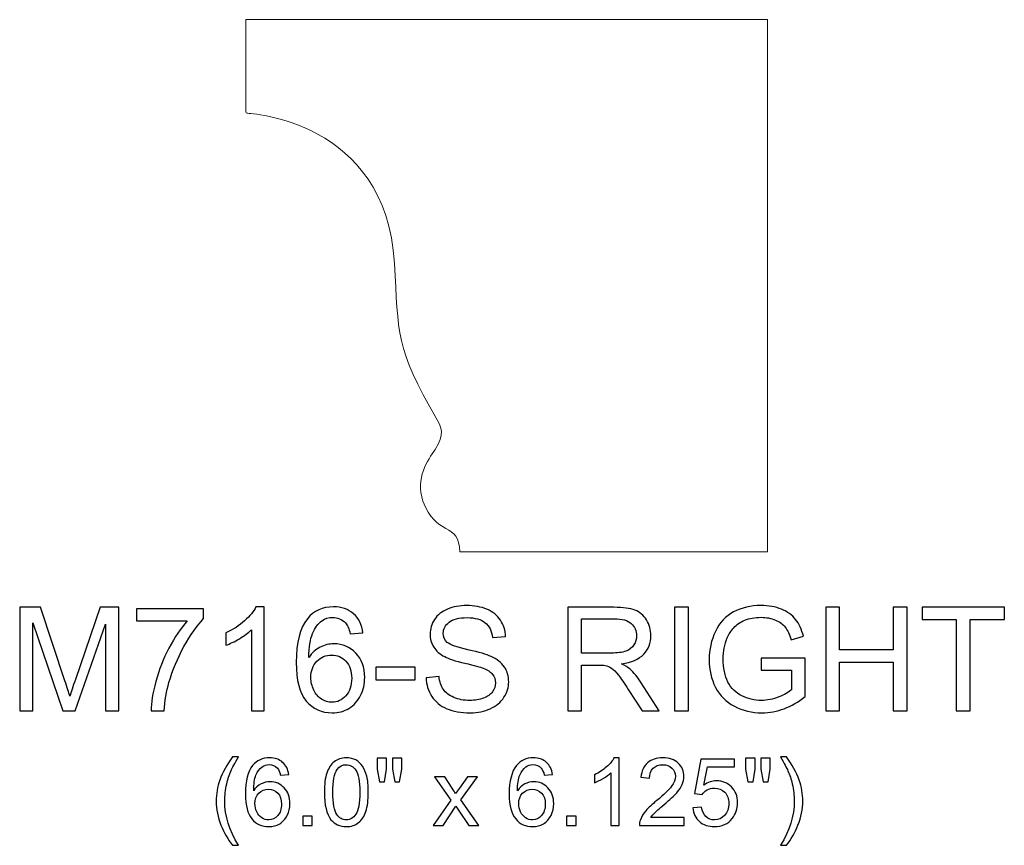
# Model space of a CAD drawing. Units: inches. Extents: x 23.7 to 61, y -4.4 to 5.1.
# Drawn here: x 49.6 to 61, y -4.4 to 5.1 of the extents above; entities that cross this region are included whole.
import ezdxf

# ---------------------------------------------------------------- set-up
doc = ezdxf.new("R2010")
doc.units = ezdxf.units.IN
doc.header["$MEASUREMENT"] = 0
doc.layers.add('Layer 1', color=7, linetype='Continuous')

msp = doc.modelspace()

# ---------------------------------------------------------------- linework, layer by layer
at = {"layer": 'Layer 1', "color": 250, "lineweight": 9}
msp.add_open_spline([(58.245, -0.996), (58.245, -0.996), (58.245, 5.129), (58.245, 5.129), (58.245, 5.129), (58.245, 5.129), (52.244, 5.129), (52.244, 5.129), (52.244, 5.129), (52.244, 5.129), (52.244, 4.075), (52.244, 4.065), (52.244, 4.065), (52.244, 4.056), (52.25, 4.053), (52.261, 4.052), (52.261, 4.052), (52.273, 4.051), (53.858, 3.978), (53.953, 2.328), (53.953, 2.328), (54.004, 1.512), (53.957, 1.365), (54.445, 0.526), (54.445, 0.526), (54.488, 0.449), (54.54, 0.357), (54.422, 0.183), (54.422, 0.183), (54.339, 0.06), (54.19, -0.145), (54.282, -0.41), (54.282, -0.41), (54.423, -0.817), (54.705, -0.649), (54.705, -0.996), (54.705, -0.996), (54.846, -0.996), (58.245, -0.996), (58.245, -0.996)], degree=3, knots=[0, 0, 0, 0, 0.1, 0.1, 0.1, 0.1, 0.2, 0.2, 0.2, 0.2, 0.3, 0.3, 0.3, 0.3, 0.4, 0.4, 0.4, 0.4, 0.5, 0.5, 0.5, 0.5, 0.6, 0.6, 0.6, 0.6, 0.7, 0.7, 0.7, 0.7, 0.8, 0.8, 0.8, 0.8, 0.9, 0.9, 0.9, 0.9, 1, 1, 1, 1], dxfattribs=at)
at = {"layer": 'Layer 1', "color": 250}
for points, knots in [([(49.643, -2.826), (49.643, -2.826), (49.643, -1.633), (49.643, -1.633), (49.643, -1.633), (49.643, -1.633), (49.881, -1.633), (49.881, -1.633), (49.881, -1.633), (49.881, -1.633), (50.163, -2.478), (50.163, -2.478), (50.163, -2.478), (50.189, -2.557), (50.208, -2.616), (50.22, -2.655), (50.22, -2.655), (50.234, -2.611), (50.255, -2.548), (50.284, -2.463), (50.284, -2.463), (50.284, -2.463), (50.569, -1.633), (50.569, -1.633), (50.569, -1.633), (50.569, -1.633), (50.782, -1.633), (50.782, -1.633), (50.782, -1.633), (50.782, -1.633), (50.782, -2.826), (50.782, -2.826), (50.782, -2.826), (50.782, -2.826), (50.629, -2.826), (50.629, -2.826), (50.629, -2.826), (50.629, -2.826), (50.629, -1.828), (50.629, -1.828), (50.629, -1.828), (50.629, -1.828), (50.283, -2.826), (50.283, -2.826), (50.283, -2.826), (50.283, -2.826), (50.14, -2.826), (50.14, -2.826), (50.14, -2.826), (50.14, -2.826), (49.795, -1.811), (49.795, -1.811), (49.795, -1.811), (49.795, -1.811), (49.795, -2.826), (49.795, -2.826), (49.795, -2.826), (49.795, -2.826), (49.643, -2.826), (49.643, -2.826)], [0, 0, 0, 0, 0.066667, 0.066667, 0.066667, 0.066667, 0.133333, 0.133333, 0.133333, 0.133333, 0.2, 0.2, 0.2, 0.2, 0.266667, 0.266667, 0.266667, 0.266667, 0.333333, 0.333333, 0.333333, 0.333333, 0.4, 0.4, 0.4, 0.4, 0.466667, 0.466667, 0.466667, 0.466667, 0.533333, 0.533333, 0.533333, 0.533333, 0.6, 0.6, 0.6, 0.6, 0.666667, 0.666667, 0.666667, 0.666667, 0.733333, 0.733333, 0.733333, 0.733333, 0.8, 0.8, 0.8, 0.8, 0.866667, 0.866667, 0.866667, 0.866667, 0.933333, 0.933333, 0.933333, 0.933333, 1, 1, 1, 1]), ([(50.987, -1.79), (50.987, -1.79), (50.987, -1.649), (50.987, -1.649), (50.987, -1.649), (50.987, -1.649), (51.759, -1.649), (51.759, -1.649), (51.759, -1.649), (51.759, -1.649), (51.759, -1.763), (51.759, -1.763), (51.759, -1.763), (51.683, -1.844), (51.608, -1.951), (51.533, -2.085), (51.533, -2.085), (51.459, -2.219), (51.401, -2.357), (51.36, -2.498), (51.36, -2.498), (51.331, -2.598), (51.312, -2.708), (51.304, -2.826), (51.304, -2.826), (51.304, -2.826), (51.154, -2.826), (51.154, -2.826), (51.154, -2.826), (51.155, -2.733), (51.174, -2.619), (51.209, -2.486), (51.209, -2.486), (51.244, -2.353), (51.295, -2.225), (51.36, -2.102), (51.36, -2.102), (51.427, -1.978), (51.497, -1.874), (51.571, -1.79), (51.571, -1.79), (51.571, -1.79), (50.987, -1.79), (50.987, -1.79)], [0, 0, 0, 0, 0.090909, 0.090909, 0.090909, 0.090909, 0.181818, 0.181818, 0.181818, 0.181818, 0.272727, 0.272727, 0.272727, 0.272727, 0.363636, 0.363636, 0.363636, 0.363636, 0.454545, 0.454545, 0.454545, 0.454545, 0.545455, 0.545455, 0.545455, 0.545455, 0.636364, 0.636364, 0.636364, 0.636364, 0.727273, 0.727273, 0.727273, 0.727273, 0.818182, 0.818182, 0.818182, 0.818182, 0.909091, 0.909091, 0.909091, 0.909091, 1, 1, 1, 1]), ([(52.455, -2.826), (52.455, -2.826), (52.309, -2.826), (52.309, -2.826), (52.309, -2.826), (52.309, -2.826), (52.309, -1.893), (52.309, -1.893), (52.309, -1.893), (52.274, -1.927), (52.228, -1.96), (52.17, -1.994), (52.17, -1.994), (52.113, -2.028), (52.062, -2.053), (52.016, -2.07), (52.016, -2.07), (52.016, -2.07), (52.016, -1.928), (52.016, -1.928), (52.016, -1.928), (52.098, -1.89), (52.17, -1.843), (52.231, -1.788), (52.231, -1.788), (52.292, -1.733), (52.336, -1.68), (52.361, -1.628), (52.361, -1.628), (52.361, -1.628), (52.455, -1.628), (52.455, -1.628), (52.455, -1.628), (52.455, -1.628), (52.455, -2.826), (52.455, -2.826)], [0, 0, 0, 0, 0.111111, 0.111111, 0.111111, 0.111111, 0.222222, 0.222222, 0.222222, 0.222222, 0.333333, 0.333333, 0.333333, 0.333333, 0.444444, 0.444444, 0.444444, 0.444444, 0.555556, 0.555556, 0.555556, 0.555556, 0.666667, 0.666667, 0.666667, 0.666667, 0.777778, 0.777778, 0.777778, 0.777778, 0.888889, 0.888889, 0.888889, 0.888889, 1, 1, 1, 1]), ([(53.591, -1.926), (53.591, -1.926), (53.445, -1.937), (53.445, -1.937), (53.445, -1.937), (53.432, -1.88), (53.414, -1.838), (53.39, -1.812), (53.39, -1.812), (53.35, -1.77), (53.301, -1.749), (53.243, -1.749), (53.243, -1.749), (53.197, -1.749), (53.156, -1.762), (53.12, -1.788), (53.12, -1.788), (53.074, -1.822), (53.038, -1.871), (53.011, -1.935), (53.011, -1.935), (52.985, -2), (52.971, -2.092), (52.97, -2.211), (52.97, -2.211), (53.005, -2.158), (53.048, -2.118), (53.099, -2.091), (53.099, -2.091), (53.15, -2.066), (53.204, -2.053), (53.26, -2.053), (53.26, -2.053), (53.357, -2.053), (53.44, -2.088), (53.509, -2.16), (53.509, -2.16), (53.578, -2.232), (53.612, -2.325), (53.612, -2.439), (53.612, -2.439), (53.612, -2.514), (53.596, -2.583), (53.564, -2.648), (53.564, -2.648), (53.531, -2.712), (53.487, -2.761), (53.43, -2.796), (53.43, -2.796), (53.374, -2.83), (53.31, -2.847), (53.239, -2.847), (53.239, -2.847), (53.116, -2.847), (53.017, -2.802), (52.94, -2.712), (52.94, -2.712), (52.863, -2.622), (52.824, -2.474), (52.824, -2.268), (52.824, -2.268), (52.824, -2.038), (52.867, -1.87), (52.952, -1.765), (52.952, -1.765), (53.026, -1.674), (53.126, -1.628), (53.252, -1.628), (53.252, -1.628), (53.346, -1.628), (53.423, -1.655), (53.483, -1.708), (53.483, -1.708), (53.543, -1.76), (53.579, -1.833), (53.591, -1.926)], [0, 0, 0, 0, 0.052632, 0.052632, 0.052632, 0.052632, 0.105263, 0.105263, 0.105263, 0.105263, 0.157895, 0.157895, 0.157895, 0.157895, 0.210526, 0.210526, 0.210526, 0.210526, 0.263158, 0.263158, 0.263158, 0.263158, 0.315789, 0.315789, 0.315789, 0.315789, 0.368421, 0.368421, 0.368421, 0.368421, 0.421053, 0.421053, 0.421053, 0.421053, 0.473684, 0.473684, 0.473684, 0.473684, 0.526316, 0.526316, 0.526316, 0.526316, 0.578947, 0.578947, 0.578947, 0.578947, 0.631579, 0.631579, 0.631579, 0.631579, 0.684211, 0.684211, 0.684211, 0.684211, 0.736842, 0.736842, 0.736842, 0.736842, 0.789474, 0.789474, 0.789474, 0.789474, 0.842105, 0.842105, 0.842105, 0.842105, 0.894737, 0.894737, 0.894737, 0.894737, 0.947368, 0.947368, 0.947368, 0.947368, 1, 1, 1, 1]), ([(54.319, -2.443), (54.319, -2.443), (54.467, -2.43), (54.467, -2.43), (54.467, -2.43), (54.474, -2.49), (54.491, -2.539), (54.517, -2.577), (54.517, -2.577), (54.542, -2.615), (54.582, -2.646), (54.637, -2.67), (54.637, -2.67), (54.691, -2.693), (54.752, -2.705), (54.82, -2.705), (54.82, -2.705), (54.88, -2.705), (54.933, -2.696), (54.979, -2.678), (54.979, -2.678), (55.025, -2.66), (55.06, -2.636), (55.082, -2.605), (55.082, -2.605), (55.105, -2.573), (55.116, -2.54), (55.116, -2.503), (55.116, -2.503), (55.116, -2.465), (55.105, -2.433), (55.083, -2.405), (55.083, -2.405), (55.062, -2.376), (55.026, -2.353), (54.976, -2.334), (54.976, -2.334), (54.944, -2.322), (54.873, -2.302), (54.764, -2.276), (54.764, -2.276), (54.654, -2.25), (54.577, -2.225), (54.533, -2.201), (54.533, -2.201), (54.476, -2.172), (54.434, -2.135), (54.406, -2.09), (54.406, -2.09), (54.378, -2.046), (54.364, -1.997), (54.364, -1.942), (54.364, -1.942), (54.364, -1.882), (54.381, -1.825), (54.415, -1.773), (54.415, -1.773), (54.449, -1.721), (54.499, -1.681), (54.565, -1.654), (54.565, -1.654), (54.631, -1.627), (54.704, -1.613), (54.784, -1.613), (54.784, -1.613), (54.872, -1.613), (54.95, -1.627), (55.018, -1.656), (55.018, -1.656), (55.085, -1.684), (55.137, -1.726), (55.174, -1.781), (55.174, -1.781), (55.21, -1.837), (55.23, -1.9), (55.232, -1.97), (55.232, -1.97), (55.232, -1.97), (55.081, -1.981), (55.081, -1.981), (55.081, -1.981), (55.073, -1.906), (55.045, -1.848), (54.998, -1.81), (54.998, -1.81), (54.951, -1.771), (54.882, -1.752), (54.79, -1.752), (54.79, -1.752), (54.695, -1.752), (54.625, -1.77), (54.582, -1.805), (54.582, -1.805), (54.538, -1.84), (54.516, -1.882), (54.516, -1.931), (54.516, -1.931), (54.516, -1.974), (54.532, -2.01), (54.562, -2.037), (54.562, -2.037), (54.593, -2.065), (54.672, -2.093), (54.8, -2.122), (54.8, -2.122), (54.929, -2.151), (55.017, -2.176), (55.065, -2.198), (55.065, -2.198), (55.134, -2.23), (55.185, -2.271), (55.219, -2.32), (55.219, -2.32), (55.252, -2.369), (55.268, -2.426), (55.268, -2.49), (55.268, -2.49), (55.268, -2.553), (55.25, -2.613), (55.214, -2.669), (55.214, -2.669), (55.177, -2.725), (55.125, -2.769), (55.057, -2.8), (55.057, -2.8), (54.989, -2.831), (54.912, -2.847), (54.827, -2.847), (54.827, -2.847), (54.719, -2.847), (54.629, -2.831), (54.556, -2.8), (54.556, -2.8), (54.483, -2.768), (54.425, -2.721), (54.384, -2.658), (54.384, -2.658), (54.342, -2.595), (54.32, -2.523), (54.319, -2.443)], [0, 0, 0, 0, 0.028571, 0.028571, 0.028571, 0.028571, 0.057143, 0.057143, 0.057143, 0.057143, 0.085714, 0.085714, 0.085714, 0.085714, 0.114286, 0.114286, 0.114286, 0.114286, 0.142857, 0.142857, 0.142857, 0.142857, 0.171429, 0.171429, 0.171429, 0.171429, 0.2, 0.2, 0.2, 0.2, 0.228571, 0.228571, 0.228571, 0.228571, 0.257143, 0.257143, 0.257143, 0.257143, 0.285714, 0.285714, 0.285714, 0.285714, 0.314286, 0.314286, 0.314286, 0.314286, 0.342857, 0.342857, 0.342857, 0.342857, 0.371429, 0.371429, 0.371429, 0.371429, 0.4, 0.4, 0.4, 0.4, 0.428571, 0.428571, 0.428571, 0.428571, 0.457143, 0.457143, 0.457143, 0.457143, 0.485714, 0.485714, 0.485714, 0.485714, 0.514286, 0.514286, 0.514286, 0.514286, 0.542857, 0.542857, 0.542857, 0.542857, 0.571429, 0.571429, 0.571429, 0.571429, 0.6, 0.6, 0.6, 0.6, 0.628571, 0.628571, 0.628571, 0.628571, 0.657143, 0.657143, 0.657143, 0.657143, 0.685714, 0.685714, 0.685714, 0.685714, 0.714286, 0.714286, 0.714286, 0.714286, 0.742857, 0.742857, 0.742857, 0.742857, 0.771429, 0.771429, 0.771429, 0.771429, 0.8, 0.8, 0.8, 0.8, 0.828571, 0.828571, 0.828571, 0.828571, 0.857143, 0.857143, 0.857143, 0.857143, 0.885714, 0.885714, 0.885714, 0.885714, 0.914286, 0.914286, 0.914286, 0.914286, 0.942857, 0.942857, 0.942857, 0.942857, 0.971429, 0.971429, 0.971429, 0.971429, 1, 1, 1, 1]), ([(55.949, -2.826), (55.949, -2.826), (55.949, -1.633), (55.949, -1.633), (55.949, -1.633), (55.949, -1.633), (56.478, -1.633), (56.478, -1.633), (56.478, -1.633), (56.585, -1.633), (56.665, -1.644), (56.721, -1.666), (56.721, -1.666), (56.776, -1.687), (56.82, -1.725), (56.854, -1.779), (56.854, -1.779), (56.887, -1.833), (56.903, -1.893), (56.903, -1.959), (56.903, -1.959), (56.903, -2.044), (56.876, -2.115), (56.821, -2.173), (56.821, -2.173), (56.766, -2.231), (56.681, -2.268), (56.567, -2.284), (56.567, -2.284), (56.609, -2.304), (56.64, -2.323), (56.662, -2.343), (56.662, -2.343), (56.708, -2.385), (56.752, -2.438), (56.793, -2.502), (56.793, -2.502), (56.793, -2.502), (57.001, -2.826), (57.001, -2.826), (57.001, -2.826), (57.001, -2.826), (56.802, -2.826), (56.802, -2.826), (56.802, -2.826), (56.802, -2.826), (56.644, -2.578), (56.644, -2.578), (56.644, -2.578), (56.598, -2.507), (56.56, -2.452), (56.53, -2.414), (56.53, -2.414), (56.5, -2.376), (56.474, -2.349), (56.45, -2.334), (56.45, -2.334), (56.427, -2.319), (56.403, -2.308), (56.378, -2.302), (56.378, -2.302), (56.36, -2.299), (56.331, -2.297), (56.29, -2.297), (56.29, -2.297), (56.29, -2.297), (56.107, -2.297), (56.107, -2.297), (56.107, -2.297), (56.107, -2.297), (56.107, -2.826), (56.107, -2.826), (56.107, -2.826), (56.107, -2.826), (55.949, -2.826), (55.949, -2.826)], [0, 0, 0, 0, 0.052632, 0.052632, 0.052632, 0.052632, 0.105263, 0.105263, 0.105263, 0.105263, 0.157895, 0.157895, 0.157895, 0.157895, 0.210526, 0.210526, 0.210526, 0.210526, 0.263158, 0.263158, 0.263158, 0.263158, 0.315789, 0.315789, 0.315789, 0.315789, 0.368421, 0.368421, 0.368421, 0.368421, 0.421053, 0.421053, 0.421053, 0.421053, 0.473684, 0.473684, 0.473684, 0.473684, 0.526316, 0.526316, 0.526316, 0.526316, 0.578947, 0.578947, 0.578947, 0.578947, 0.631579, 0.631579, 0.631579, 0.631579, 0.684211, 0.684211, 0.684211, 0.684211, 0.736842, 0.736842, 0.736842, 0.736842, 0.789474, 0.789474, 0.789474, 0.789474, 0.842105, 0.842105, 0.842105, 0.842105, 0.894737, 0.894737, 0.894737, 0.894737, 0.947368, 0.947368, 0.947368, 0.947368, 1, 1, 1, 1]), ([(57.177, -2.826), (57.177, -2.826), (57.177, -1.633), (57.177, -1.633), (57.177, -1.633), (57.177, -1.633), (57.335, -1.633), (57.335, -1.633), (57.335, -1.633), (57.335, -1.633), (57.335, -2.826), (57.335, -2.826), (57.335, -2.826), (57.335, -2.826), (57.177, -2.826), (57.177, -2.826)], [0, 0, 0, 0, 0.25, 0.25, 0.25, 0.25, 0.5, 0.5, 0.5, 0.5, 0.75, 0.75, 0.75, 0.75, 1, 1, 1, 1]), ([(58.172, -2.358), (58.172, -2.358), (58.172, -2.219), (58.172, -2.219), (58.172, -2.219), (58.172, -2.219), (58.677, -2.218), (58.677, -2.218), (58.677, -2.218), (58.677, -2.218), (58.677, -2.66), (58.677, -2.66), (58.677, -2.66), (58.6, -2.722), (58.52, -2.769), (58.437, -2.8), (58.437, -2.8), (58.355, -2.831), (58.27, -2.847), (58.183, -2.847), (58.183, -2.847), (58.066, -2.847), (57.959, -2.822), (57.864, -2.771), (57.864, -2.771), (57.768, -2.721), (57.696, -2.649), (57.647, -2.554), (57.647, -2.554), (57.598, -2.459), (57.574, -2.353), (57.574, -2.236), (57.574, -2.236), (57.574, -2.12), (57.598, -2.011), (57.647, -1.911), (57.647, -1.911), (57.695, -1.81), (57.765, -1.735), (57.856, -1.686), (57.856, -1.686), (57.947, -1.638), (58.052, -1.613), (58.171, -1.613), (58.171, -1.613), (58.257, -1.613), (58.335, -1.627), (58.405, -1.655), (58.405, -1.655), (58.475, -1.683), (58.529, -1.722), (58.569, -1.772), (58.569, -1.772), (58.609, -1.822), (58.639, -1.887), (58.659, -1.967), (58.659, -1.967), (58.659, -1.967), (58.517, -2.006), (58.517, -2.006), (58.517, -2.006), (58.499, -1.945), (58.477, -1.898), (58.45, -1.863), (58.45, -1.863), (58.424, -1.828), (58.385, -1.8), (58.336, -1.78), (58.336, -1.78), (58.287, -1.759), (58.232, -1.748), (58.172, -1.748), (58.172, -1.748), (58.1, -1.748), (58.037, -1.759), (57.985, -1.781), (57.985, -1.781), (57.932, -1.803), (57.89, -1.832), (57.857, -1.868), (57.857, -1.868), (57.825, -1.904), (57.8, -1.943), (57.782, -1.986), (57.782, -1.986), (57.752, -2.06), (57.736, -2.14), (57.736, -2.226), (57.736, -2.226), (57.736, -2.332), (57.755, -2.421), (57.791, -2.493), (57.791, -2.493), (57.828, -2.565), (57.881, -2.618), (57.951, -2.652), (57.951, -2.652), (58.021, -2.687), (58.095, -2.705), (58.174, -2.705), (58.174, -2.705), (58.243, -2.705), (58.309, -2.691), (58.374, -2.665), (58.374, -2.665), (58.44, -2.639), (58.489, -2.611), (58.522, -2.581), (58.522, -2.581), (58.522, -2.581), (58.522, -2.358), (58.522, -2.358), (58.522, -2.358), (58.522, -2.358), (58.172, -2.358), (58.172, -2.358)], [0, 0, 0, 0, 0.034483, 0.034483, 0.034483, 0.034483, 0.068966, 0.068966, 0.068966, 0.068966, 0.103448, 0.103448, 0.103448, 0.103448, 0.137931, 0.137931, 0.137931, 0.137931, 0.172414, 0.172414, 0.172414, 0.172414, 0.206897, 0.206897, 0.206897, 0.206897, 0.241379, 0.241379, 0.241379, 0.241379, 0.275862, 0.275862, 0.275862, 0.275862, 0.310345, 0.310345, 0.310345, 0.310345, 0.344828, 0.344828, 0.344828, 0.344828, 0.37931, 0.37931, 0.37931, 0.37931, 0.413793, 0.413793, 0.413793, 0.413793, 0.448276, 0.448276, 0.448276, 0.448276, 0.482759, 0.482759, 0.482759, 0.482759, 0.517241, 0.517241, 0.517241, 0.517241, 0.551724, 0.551724, 0.551724, 0.551724, 0.586207, 0.586207, 0.586207, 0.586207, 0.62069, 0.62069, 0.62069, 0.62069, 0.655172, 0.655172, 0.655172, 0.655172, 0.689655, 0.689655, 0.689655, 0.689655, 0.724138, 0.724138, 0.724138, 0.724138, 0.758621, 0.758621, 0.758621, 0.758621, 0.793103, 0.793103, 0.793103, 0.793103, 0.827586, 0.827586, 0.827586, 0.827586, 0.862069, 0.862069, 0.862069, 0.862069, 0.896552, 0.896552, 0.896552, 0.896552, 0.931034, 0.931034, 0.931034, 0.931034, 0.965517, 0.965517, 0.965517, 0.965517, 1, 1, 1, 1]), ([(58.915, -2.826), (58.915, -2.826), (58.915, -1.633), (58.915, -1.633), (58.915, -1.633), (58.915, -1.633), (59.073, -1.633), (59.073, -1.633), (59.073, -1.633), (59.073, -1.633), (59.073, -2.123), (59.073, -2.123), (59.073, -2.123), (59.073, -2.123), (59.693, -2.123), (59.693, -2.123), (59.693, -2.123), (59.693, -2.123), (59.693, -1.633), (59.693, -1.633), (59.693, -1.633), (59.693, -1.633), (59.851, -1.633), (59.851, -1.633), (59.851, -1.633), (59.851, -1.633), (59.851, -2.826), (59.851, -2.826), (59.851, -2.826), (59.851, -2.826), (59.693, -2.826), (59.693, -2.826), (59.693, -2.826), (59.693, -2.826), (59.693, -2.264), (59.693, -2.264), (59.693, -2.264), (59.693, -2.264), (59.073, -2.264), (59.073, -2.264), (59.073, -2.264), (59.073, -2.264), (59.073, -2.826), (59.073, -2.826), (59.073, -2.826), (59.073, -2.826), (58.915, -2.826), (58.915, -2.826)], [0, 0, 0, 0, 0.083333, 0.083333, 0.083333, 0.083333, 0.166667, 0.166667, 0.166667, 0.166667, 0.25, 0.25, 0.25, 0.25, 0.333333, 0.333333, 0.333333, 0.333333, 0.416667, 0.416667, 0.416667, 0.416667, 0.5, 0.5, 0.5, 0.5, 0.583333, 0.583333, 0.583333, 0.583333, 0.666667, 0.666667, 0.666667, 0.666667, 0.75, 0.75, 0.75, 0.75, 0.833333, 0.833333, 0.833333, 0.833333, 0.916667, 0.916667, 0.916667, 0.916667, 1, 1, 1, 1]), ([(60.417, -2.826), (60.417, -2.826), (60.417, -1.774), (60.417, -1.774), (60.417, -1.774), (60.417, -1.774), (60.024, -1.774), (60.024, -1.774), (60.024, -1.774), (60.024, -1.774), (60.024, -1.633), (60.024, -1.633), (60.024, -1.633), (60.024, -1.633), (60.97, -1.633), (60.97, -1.633), (60.97, -1.633), (60.97, -1.633), (60.97, -1.774), (60.97, -1.774), (60.97, -1.774), (60.97, -1.774), (60.575, -1.774), (60.575, -1.774), (60.575, -1.774), (60.575, -1.774), (60.575, -2.826), (60.575, -2.826), (60.575, -2.826), (60.575, -2.826), (60.417, -2.826), (60.417, -2.826)], [0, 0, 0, 0, 0.125, 0.125, 0.125, 0.125, 0.25, 0.25, 0.25, 0.25, 0.375, 0.375, 0.375, 0.375, 0.5, 0.5, 0.5, 0.5, 0.625, 0.625, 0.625, 0.625, 0.75, 0.75, 0.75, 0.75, 0.875, 0.875, 0.875, 0.875, 1, 1, 1, 1]), ([(56.107, -2.16), (56.107, -2.16), (56.447, -2.16), (56.447, -2.16), (56.447, -2.16), (56.519, -2.16), (56.575, -2.153), (56.616, -2.138), (56.616, -2.138), (56.657, -2.123), (56.687, -2.099), (56.709, -2.066), (56.709, -2.066), (56.73, -2.033), (56.74, -1.998), (56.74, -1.959), (56.74, -1.959), (56.74, -1.903), (56.72, -1.856), (56.679, -1.82), (56.679, -1.82), (56.638, -1.783), (56.573, -1.765), (56.485, -1.765), (56.485, -1.765), (56.485, -1.765), (56.107, -1.765), (56.107, -1.765), (56.107, -1.765), (56.107, -1.765), (56.107, -2.16), (56.107, -2.16)], [0, 0, 0, 0, 0.125, 0.125, 0.125, 0.125, 0.25, 0.25, 0.25, 0.25, 0.375, 0.375, 0.375, 0.375, 0.5, 0.5, 0.5, 0.5, 0.625, 0.625, 0.625, 0.625, 0.75, 0.75, 0.75, 0.75, 0.875, 0.875, 0.875, 0.875, 1, 1, 1, 1]), ([(52.993, -2.44), (52.993, -2.49), (53.004, -2.539), (53.025, -2.585), (53.025, -2.585), (53.046, -2.631), (53.076, -2.666), (53.115, -2.69), (53.115, -2.69), (53.153, -2.714), (53.194, -2.726), (53.236, -2.726), (53.236, -2.726), (53.298, -2.726), (53.351, -2.701), (53.395, -2.651), (53.395, -2.651), (53.44, -2.601), (53.462, -2.534), (53.462, -2.448), (53.462, -2.448), (53.462, -2.366), (53.44, -2.301), (53.396, -2.253), (53.396, -2.253), (53.352, -2.206), (53.297, -2.182), (53.23, -2.182), (53.23, -2.182), (53.164, -2.182), (53.108, -2.206), (53.062, -2.253), (53.062, -2.253), (53.016, -2.301), (52.993, -2.363), (52.993, -2.44)], [0, 0, 0, 0, 0.111111, 0.111111, 0.111111, 0.111111, 0.222222, 0.222222, 0.222222, 0.222222, 0.333333, 0.333333, 0.333333, 0.333333, 0.444444, 0.444444, 0.444444, 0.444444, 0.555556, 0.555556, 0.555556, 0.555556, 0.666667, 0.666667, 0.666667, 0.666667, 0.777778, 0.777778, 0.777778, 0.777778, 0.888889, 0.888889, 0.888889, 0.888889, 1, 1, 1, 1]), ([(53.741, -2.468), (53.741, -2.468), (53.741, -2.321), (53.741, -2.321), (53.741, -2.321), (53.741, -2.321), (54.192, -2.321), (54.192, -2.321), (54.192, -2.321), (54.192, -2.321), (54.192, -2.468), (54.192, -2.468), (54.192, -2.468), (54.192, -2.468), (53.741, -2.468), (53.741, -2.468)], [0, 0, 0, 0, 0.25, 0.25, 0.25, 0.25, 0.5, 0.5, 0.5, 0.5, 0.75, 0.75, 0.75, 0.75, 1, 1, 1, 1]), ([(52.092, -4.372), (52.039, -4.306), (51.995, -4.228), (51.958, -4.139), (51.958, -4.139), (51.922, -4.05), (51.904, -3.958), (51.904, -3.863), (51.904, -3.863), (51.904, -3.779), (51.917, -3.699), (51.945, -3.622), (51.945, -3.622), (51.977, -3.532), (52.025, -3.444), (52.092, -3.355), (52.092, -3.355), (52.092, -3.355), (52.16, -3.355), (52.16, -3.355), (52.16, -3.355), (52.117, -3.428), (52.089, -3.481), (52.075, -3.512), (52.075, -3.512), (52.054, -3.561), (52.037, -3.612), (52.025, -3.665), (52.025, -3.665), (52.009, -3.731), (52.002, -3.797), (52.002, -3.863), (52.002, -3.863), (52.002, -4.033), (52.055, -4.202), (52.16, -4.372), (52.16, -4.372), (52.16, -4.372), (52.092, -4.372), (52.092, -4.372)], [0, 0, 0, 0, 0.1, 0.1, 0.1, 0.1, 0.2, 0.2, 0.2, 0.2, 0.3, 0.3, 0.3, 0.3, 0.4, 0.4, 0.4, 0.4, 0.5, 0.5, 0.5, 0.5, 0.6, 0.6, 0.6, 0.6, 0.7, 0.7, 0.7, 0.7, 0.8, 0.8, 0.8, 0.8, 0.9, 0.9, 0.9, 0.9, 1, 1, 1, 1]), ([(52.738, -3.558), (52.738, -3.558), (52.644, -3.566), (52.644, -3.566), (52.644, -3.566), (52.635, -3.528), (52.623, -3.501), (52.608, -3.484), (52.608, -3.484), (52.582, -3.457), (52.55, -3.443), (52.512, -3.443), (52.512, -3.443), (52.482, -3.443), (52.455, -3.452), (52.432, -3.469), (52.432, -3.469), (52.402, -3.491), (52.379, -3.523), (52.361, -3.565), (52.361, -3.565), (52.344, -3.606), (52.335, -3.666), (52.335, -3.744), (52.335, -3.744), (52.358, -3.709), (52.385, -3.683), (52.419, -3.666), (52.419, -3.666), (52.452, -3.649), (52.487, -3.641), (52.523, -3.641), (52.523, -3.641), (52.586, -3.641), (52.64, -3.664), (52.685, -3.711), (52.685, -3.711), (52.73, -3.758), (52.752, -3.818), (52.752, -3.892), (52.752, -3.892), (52.752, -3.941), (52.741, -3.986), (52.72, -4.028), (52.72, -4.028), (52.699, -4.069), (52.671, -4.102), (52.634, -4.124), (52.634, -4.124), (52.597, -4.146), (52.556, -4.157), (52.509, -4.157), (52.509, -4.157), (52.43, -4.157), (52.365, -4.128), (52.315, -4.069), (52.315, -4.069), (52.265, -4.011), (52.24, -3.915), (52.24, -3.781), (52.24, -3.781), (52.24, -3.631), (52.268, -3.522), (52.323, -3.454), (52.323, -3.454), (52.371, -3.395), (52.436, -3.365), (52.518, -3.365), (52.518, -3.365), (52.579, -3.365), (52.629, -3.382), (52.668, -3.417), (52.668, -3.417), (52.707, -3.451), (52.73, -3.498), (52.738, -3.558)], [0, 0, 0, 0, 0.052632, 0.052632, 0.052632, 0.052632, 0.105263, 0.105263, 0.105263, 0.105263, 0.157895, 0.157895, 0.157895, 0.157895, 0.210526, 0.210526, 0.210526, 0.210526, 0.263158, 0.263158, 0.263158, 0.263158, 0.315789, 0.315789, 0.315789, 0.315789, 0.368421, 0.368421, 0.368421, 0.368421, 0.421053, 0.421053, 0.421053, 0.421053, 0.473684, 0.473684, 0.473684, 0.473684, 0.526316, 0.526316, 0.526316, 0.526316, 0.578947, 0.578947, 0.578947, 0.578947, 0.631579, 0.631579, 0.631579, 0.631579, 0.684211, 0.684211, 0.684211, 0.684211, 0.736842, 0.736842, 0.736842, 0.736842, 0.789474, 0.789474, 0.789474, 0.789474, 0.842105, 0.842105, 0.842105, 0.842105, 0.894737, 0.894737, 0.894737, 0.894737, 0.947368, 0.947368, 0.947368, 0.947368, 1, 1, 1, 1]), ([(53.148, -3.761), (53.148, -3.67), (53.157, -3.596), (53.176, -3.54), (53.176, -3.54), (53.195, -3.484), (53.223, -3.441), (53.26, -3.411), (53.26, -3.411), (53.297, -3.38), (53.344, -3.365), (53.4, -3.365), (53.4, -3.365), (53.442, -3.365), (53.479, -3.374), (53.51, -3.39), (53.51, -3.39), (53.541, -3.407), (53.567, -3.431), (53.588, -3.463), (53.588, -3.463), (53.608, -3.494), (53.624, -3.533), (53.636, -3.578), (53.636, -3.578), (53.648, -3.623), (53.653, -3.684), (53.653, -3.761), (53.653, -3.761), (53.653, -3.852), (53.644, -3.926), (53.625, -3.982), (53.625, -3.982), (53.607, -4.038), (53.579, -4.081), (53.541, -4.111), (53.541, -4.111), (53.504, -4.142), (53.457, -4.157), (53.4, -4.157), (53.4, -4.157), (53.326, -4.157), (53.267, -4.13), (53.224, -4.077), (53.224, -4.077), (53.173, -4.012), (53.148, -3.907), (53.148, -3.761)], [0, 0, 0, 0, 0.083333, 0.083333, 0.083333, 0.083333, 0.166667, 0.166667, 0.166667, 0.166667, 0.25, 0.25, 0.25, 0.25, 0.333333, 0.333333, 0.333333, 0.333333, 0.416667, 0.416667, 0.416667, 0.416667, 0.5, 0.5, 0.5, 0.5, 0.583333, 0.583333, 0.583333, 0.583333, 0.666667, 0.666667, 0.666667, 0.666667, 0.75, 0.75, 0.75, 0.75, 0.833333, 0.833333, 0.833333, 0.833333, 0.916667, 0.916667, 0.916667, 0.916667, 1, 1, 1, 1]), ([(53.781, -3.643), (53.781, -3.643), (53.755, -3.495), (53.755, -3.495), (53.755, -3.495), (53.755, -3.495), (53.755, -3.368), (53.755, -3.368), (53.755, -3.368), (53.755, -3.368), (53.863, -3.368), (53.863, -3.368), (53.863, -3.368), (53.863, -3.368), (53.863, -3.495), (53.863, -3.495), (53.863, -3.495), (53.863, -3.495), (53.84, -3.643), (53.84, -3.643), (53.84, -3.643), (53.84, -3.643), (53.781, -3.643), (53.781, -3.643)], [0, 0, 0, 0, 0.166667, 0.166667, 0.166667, 0.166667, 0.333333, 0.333333, 0.333333, 0.333333, 0.5, 0.5, 0.5, 0.5, 0.666667, 0.666667, 0.666667, 0.666667, 0.833333, 0.833333, 0.833333, 0.833333, 1, 1, 1, 1]), ([(53.957, -3.643), (53.957, -3.643), (53.931, -3.495), (53.931, -3.495), (53.931, -3.495), (53.931, -3.495), (53.931, -3.368), (53.931, -3.368), (53.931, -3.368), (53.931, -3.368), (54.039, -3.368), (54.039, -3.368), (54.039, -3.368), (54.039, -3.368), (54.039, -3.495), (54.039, -3.495), (54.039, -3.495), (54.039, -3.495), (54.014, -3.643), (54.014, -3.643), (54.014, -3.643), (54.014, -3.643), (53.957, -3.643), (53.957, -3.643)], [0, 0, 0, 0, 0.166667, 0.166667, 0.166667, 0.166667, 0.333333, 0.333333, 0.333333, 0.333333, 0.5, 0.5, 0.5, 0.5, 0.666667, 0.666667, 0.666667, 0.666667, 0.833333, 0.833333, 0.833333, 0.833333, 1, 1, 1, 1]), ([(55.772, -3.558), (55.772, -3.558), (55.678, -3.566), (55.678, -3.566), (55.678, -3.566), (55.669, -3.528), (55.657, -3.501), (55.642, -3.484), (55.642, -3.484), (55.616, -3.457), (55.584, -3.443), (55.546, -3.443), (55.546, -3.443), (55.516, -3.443), (55.49, -3.452), (55.467, -3.469), (55.467, -3.469), (55.437, -3.491), (55.413, -3.523), (55.396, -3.565), (55.396, -3.565), (55.379, -3.606), (55.37, -3.666), (55.369, -3.744), (55.369, -3.744), (55.392, -3.709), (55.42, -3.683), (55.453, -3.666), (55.453, -3.666), (55.486, -3.649), (55.521, -3.641), (55.557, -3.641), (55.557, -3.641), (55.621, -3.641), (55.675, -3.664), (55.719, -3.711), (55.719, -3.711), (55.764, -3.758), (55.786, -3.818), (55.786, -3.892), (55.786, -3.892), (55.786, -3.941), (55.776, -3.986), (55.755, -4.028), (55.755, -4.028), (55.734, -4.069), (55.705, -4.102), (55.668, -4.124), (55.668, -4.124), (55.632, -4.146), (55.59, -4.157), (55.543, -4.157), (55.543, -4.157), (55.464, -4.157), (55.399, -4.128), (55.349, -4.069), (55.349, -4.069), (55.299, -4.011), (55.274, -3.915), (55.274, -3.781), (55.274, -3.781), (55.274, -3.631), (55.302, -3.522), (55.357, -3.454), (55.357, -3.454), (55.405, -3.395), (55.47, -3.365), (55.552, -3.365), (55.552, -3.365), (55.613, -3.365), (55.663, -3.382), (55.702, -3.417), (55.702, -3.417), (55.741, -3.451), (55.765, -3.498), (55.772, -3.558)], [0, 0, 0, 0, 0.052632, 0.052632, 0.052632, 0.052632, 0.105263, 0.105263, 0.105263, 0.105263, 0.157895, 0.157895, 0.157895, 0.157895, 0.210526, 0.210526, 0.210526, 0.210526, 0.263158, 0.263158, 0.263158, 0.263158, 0.315789, 0.315789, 0.315789, 0.315789, 0.368421, 0.368421, 0.368421, 0.368421, 0.421053, 0.421053, 0.421053, 0.421053, 0.473684, 0.473684, 0.473684, 0.473684, 0.526316, 0.526316, 0.526316, 0.526316, 0.578947, 0.578947, 0.578947, 0.578947, 0.631579, 0.631579, 0.631579, 0.631579, 0.684211, 0.684211, 0.684211, 0.684211, 0.736842, 0.736842, 0.736842, 0.736842, 0.789474, 0.789474, 0.789474, 0.789474, 0.842105, 0.842105, 0.842105, 0.842105, 0.894737, 0.894737, 0.894737, 0.894737, 0.947368, 0.947368, 0.947368, 0.947368, 1, 1, 1, 1]), ([(56.54, -4.144), (56.54, -4.144), (56.445, -4.144), (56.445, -4.144), (56.445, -4.144), (56.445, -4.144), (56.445, -3.537), (56.445, -3.537), (56.445, -3.537), (56.422, -3.559), (56.392, -3.581), (56.355, -3.603), (56.355, -3.603), (56.318, -3.625), (56.284, -3.641), (56.255, -3.652), (56.255, -3.652), (56.255, -3.652), (56.255, -3.56), (56.255, -3.56), (56.255, -3.56), (56.308, -3.535), (56.355, -3.504), (56.395, -3.469), (56.395, -3.469), (56.434, -3.433), (56.463, -3.399), (56.479, -3.365), (56.479, -3.365), (56.479, -3.365), (56.54, -3.365), (56.54, -3.365), (56.54, -3.365), (56.54, -3.365), (56.54, -4.144), (56.54, -4.144)], [0, 0, 0, 0, 0.111111, 0.111111, 0.111111, 0.111111, 0.222222, 0.222222, 0.222222, 0.222222, 0.333333, 0.333333, 0.333333, 0.333333, 0.444444, 0.444444, 0.444444, 0.444444, 0.555556, 0.555556, 0.555556, 0.555556, 0.666667, 0.666667, 0.666667, 0.666667, 0.777778, 0.777778, 0.777778, 0.777778, 0.888889, 0.888889, 0.888889, 0.888889, 1, 1, 1, 1]), ([(57.285, -4.052), (57.285, -4.052), (57.285, -4.144), (57.285, -4.144), (57.285, -4.144), (57.285, -4.144), (56.772, -4.144), (56.772, -4.144), (56.772, -4.144), (56.772, -4.121), (56.775, -4.099), (56.783, -4.078), (56.783, -4.078), (56.796, -4.043), (56.817, -4.008), (56.846, -3.974), (56.846, -3.974), (56.875, -3.941), (56.916, -3.901), (56.971, -3.857), (56.971, -3.857), (57.055, -3.788), (57.112, -3.733), (57.142, -3.693), (57.142, -3.693), (57.171, -3.653), (57.186, -3.614), (57.186, -3.578), (57.186, -3.578), (57.186, -3.541), (57.172, -3.509), (57.145, -3.483), (57.145, -3.483), (57.118, -3.457), (57.083, -3.444), (57.04, -3.444), (57.04, -3.444), (56.994, -3.444), (56.957, -3.458), (56.93, -3.485), (56.93, -3.485), (56.902, -3.513), (56.888, -3.551), (56.888, -3.599), (56.888, -3.599), (56.888, -3.599), (56.79, -3.589), (56.79, -3.589), (56.79, -3.589), (56.797, -3.516), (56.822, -3.461), (56.866, -3.422), (56.866, -3.422), (56.91, -3.384), (56.968, -3.365), (57.042, -3.365), (57.042, -3.365), (57.116, -3.365), (57.175, -3.386), (57.219, -3.427), (57.219, -3.427), (57.262, -3.468), (57.284, -3.519), (57.284, -3.58), (57.284, -3.58), (57.284, -3.612), (57.277, -3.642), (57.265, -3.672), (57.265, -3.672), (57.252, -3.702), (57.231, -3.734), (57.201, -3.767), (57.201, -3.767), (57.172, -3.8), (57.123, -3.845), (57.055, -3.903), (57.055, -3.903), (56.998, -3.951), (56.961, -3.984), (56.945, -4.001), (56.945, -4.001), (56.928, -4.018), (56.915, -4.035), (56.904, -4.052), (56.904, -4.052), (56.904, -4.052), (57.285, -4.052), (57.285, -4.052)], [0, 0, 0, 0, 0.045455, 0.045455, 0.045455, 0.045455, 0.090909, 0.090909, 0.090909, 0.090909, 0.136364, 0.136364, 0.136364, 0.136364, 0.181818, 0.181818, 0.181818, 0.181818, 0.227273, 0.227273, 0.227273, 0.227273, 0.272727, 0.272727, 0.272727, 0.272727, 0.318182, 0.318182, 0.318182, 0.318182, 0.363636, 0.363636, 0.363636, 0.363636, 0.409091, 0.409091, 0.409091, 0.409091, 0.454545, 0.454545, 0.454545, 0.454545, 0.5, 0.5, 0.5, 0.5, 0.545455, 0.545455, 0.545455, 0.545455, 0.590909, 0.590909, 0.590909, 0.590909, 0.636364, 0.636364, 0.636364, 0.636364, 0.681818, 0.681818, 0.681818, 0.681818, 0.727273, 0.727273, 0.727273, 0.727273, 0.772727, 0.772727, 0.772727, 0.772727, 0.818182, 0.818182, 0.818182, 0.818182, 0.863636, 0.863636, 0.863636, 0.863636, 0.909091, 0.909091, 0.909091, 0.909091, 0.954545, 0.954545, 0.954545, 0.954545, 1, 1, 1, 1]), ([(57.387, -3.941), (57.387, -3.941), (57.487, -3.932), (57.487, -3.932), (57.487, -3.932), (57.494, -3.981), (57.511, -4.017), (57.538, -4.042), (57.538, -4.042), (57.565, -4.067), (57.598, -4.079), (57.636, -4.079), (57.636, -4.079), (57.682, -4.079), (57.721, -4.061), (57.752, -4.027), (57.752, -4.027), (57.784, -3.992), (57.8, -3.946), (57.8, -3.889), (57.8, -3.889), (57.8, -3.835), (57.785, -3.792), (57.754, -3.761), (57.754, -3.761), (57.724, -3.729), (57.684, -3.714), (57.634, -3.714), (57.634, -3.714), (57.604, -3.714), (57.576, -3.721), (57.551, -3.735), (57.551, -3.735), (57.527, -3.749), (57.507, -3.767), (57.493, -3.789), (57.493, -3.789), (57.493, -3.789), (57.404, -3.777), (57.404, -3.777), (57.404, -3.777), (57.404, -3.777), (57.479, -3.379), (57.479, -3.379), (57.479, -3.379), (57.479, -3.379), (57.865, -3.379), (57.865, -3.379), (57.865, -3.379), (57.865, -3.379), (57.865, -3.47), (57.865, -3.47), (57.865, -3.47), (57.865, -3.47), (57.555, -3.47), (57.555, -3.47), (57.555, -3.47), (57.555, -3.47), (57.513, -3.678), (57.513, -3.678), (57.513, -3.678), (57.56, -3.646), (57.609, -3.63), (57.66, -3.63), (57.66, -3.63), (57.728, -3.63), (57.785, -3.653), (57.831, -3.7), (57.831, -3.7), (57.878, -3.747), (57.901, -3.807), (57.901, -3.881), (57.901, -3.881), (57.901, -3.951), (57.881, -4.012), (57.84, -4.063), (57.84, -4.063), (57.79, -4.126), (57.722, -4.157), (57.636, -4.157), (57.636, -4.157), (57.565, -4.157), (57.508, -4.137), (57.463, -4.098), (57.463, -4.098), (57.419, -4.058), (57.393, -4.006), (57.387, -3.941)], [0, 0, 0, 0, 0.045455, 0.045455, 0.045455, 0.045455, 0.090909, 0.090909, 0.090909, 0.090909, 0.136364, 0.136364, 0.136364, 0.136364, 0.181818, 0.181818, 0.181818, 0.181818, 0.227273, 0.227273, 0.227273, 0.227273, 0.272727, 0.272727, 0.272727, 0.272727, 0.318182, 0.318182, 0.318182, 0.318182, 0.363636, 0.363636, 0.363636, 0.363636, 0.409091, 0.409091, 0.409091, 0.409091, 0.454545, 0.454545, 0.454545, 0.454545, 0.5, 0.5, 0.5, 0.5, 0.545455, 0.545455, 0.545455, 0.545455, 0.590909, 0.590909, 0.590909, 0.590909, 0.636364, 0.636364, 0.636364, 0.636364, 0.681818, 0.681818, 0.681818, 0.681818, 0.727273, 0.727273, 0.727273, 0.727273, 0.772727, 0.772727, 0.772727, 0.772727, 0.818182, 0.818182, 0.818182, 0.818182, 0.863636, 0.863636, 0.863636, 0.863636, 0.909091, 0.909091, 0.909091, 0.909091, 0.954545, 0.954545, 0.954545, 0.954545, 1, 1, 1, 1]), ([(58.021, -3.643), (58.021, -3.643), (57.994, -3.495), (57.994, -3.495), (57.994, -3.495), (57.994, -3.495), (57.994, -3.368), (57.994, -3.368), (57.994, -3.368), (57.994, -3.368), (58.103, -3.368), (58.103, -3.368), (58.103, -3.368), (58.103, -3.368), (58.103, -3.495), (58.103, -3.495), (58.103, -3.495), (58.103, -3.495), (58.079, -3.643), (58.079, -3.643), (58.079, -3.643), (58.079, -3.643), (58.021, -3.643), (58.021, -3.643)], [0, 0, 0, 0, 0.166667, 0.166667, 0.166667, 0.166667, 0.333333, 0.333333, 0.333333, 0.333333, 0.5, 0.5, 0.5, 0.5, 0.666667, 0.666667, 0.666667, 0.666667, 0.833333, 0.833333, 0.833333, 0.833333, 1, 1, 1, 1]), ([(58.196, -3.643), (58.196, -3.643), (58.17, -3.495), (58.17, -3.495), (58.17, -3.495), (58.17, -3.495), (58.17, -3.368), (58.17, -3.368), (58.17, -3.368), (58.17, -3.368), (58.278, -3.368), (58.278, -3.368), (58.278, -3.368), (58.278, -3.368), (58.278, -3.495), (58.278, -3.495), (58.278, -3.495), (58.278, -3.495), (58.253, -3.643), (58.253, -3.643), (58.253, -3.643), (58.253, -3.643), (58.196, -3.643), (58.196, -3.643)], [0, 0, 0, 0, 0.166667, 0.166667, 0.166667, 0.166667, 0.333333, 0.333333, 0.333333, 0.333333, 0.5, 0.5, 0.5, 0.5, 0.666667, 0.666667, 0.666667, 0.666667, 0.833333, 0.833333, 0.833333, 0.833333, 1, 1, 1, 1]), ([(58.463, -4.372), (58.463, -4.372), (58.395, -4.372), (58.395, -4.372), (58.395, -4.372), (58.5, -4.202), (58.553, -4.033), (58.553, -3.863), (58.553, -3.863), (58.553, -3.797), (58.545, -3.731), (58.53, -3.666), (58.53, -3.666), (58.518, -3.613), (58.501, -3.562), (58.48, -3.514), (58.48, -3.514), (58.466, -3.482), (58.438, -3.429), (58.395, -3.355), (58.395, -3.355), (58.395, -3.355), (58.463, -3.355), (58.463, -3.355), (58.463, -3.355), (58.529, -3.444), (58.578, -3.532), (58.61, -3.622), (58.61, -3.622), (58.637, -3.699), (58.651, -3.779), (58.651, -3.863), (58.651, -3.863), (58.651, -3.958), (58.632, -4.05), (58.596, -4.139), (58.596, -4.139), (58.559, -4.228), (58.515, -4.306), (58.463, -4.372)], [0, 0, 0, 0, 0.1, 0.1, 0.1, 0.1, 0.2, 0.2, 0.2, 0.2, 0.3, 0.3, 0.3, 0.3, 0.4, 0.4, 0.4, 0.4, 0.5, 0.5, 0.5, 0.5, 0.6, 0.6, 0.6, 0.6, 0.7, 0.7, 0.7, 0.7, 0.8, 0.8, 0.8, 0.8, 0.9, 0.9, 0.9, 0.9, 1, 1, 1, 1]), ([(53.245, -3.761), (53.245, -3.889), (53.26, -3.973), (53.29, -4.016), (53.29, -4.016), (53.32, -4.058), (53.357, -4.079), (53.4, -4.079), (53.4, -4.079), (53.444, -4.079), (53.481, -4.057), (53.511, -4.015), (53.511, -4.015), (53.541, -3.973), (53.555, -3.888), (53.555, -3.761), (53.555, -3.761), (53.555, -3.634), (53.541, -3.549), (53.511, -3.507), (53.511, -3.507), (53.481, -3.465), (53.444, -3.444), (53.399, -3.444), (53.399, -3.444), (53.356, -3.444), (53.321, -3.463), (53.295, -3.5), (53.295, -3.5), (53.262, -3.547), (53.245, -3.634), (53.245, -3.761)], [0, 0, 0, 0, 0.125, 0.125, 0.125, 0.125, 0.25, 0.25, 0.25, 0.25, 0.375, 0.375, 0.375, 0.375, 0.5, 0.5, 0.5, 0.5, 0.625, 0.625, 0.625, 0.625, 0.75, 0.75, 0.75, 0.75, 0.875, 0.875, 0.875, 0.875, 1, 1, 1, 1]), ([(54.399, -4.144), (54.399, -4.144), (54.604, -3.852), (54.604, -3.852), (54.604, -3.852), (54.604, -3.852), (54.414, -3.582), (54.414, -3.582), (54.414, -3.582), (54.414, -3.582), (54.533, -3.582), (54.533, -3.582), (54.533, -3.582), (54.533, -3.582), (54.619, -3.714), (54.619, -3.714), (54.619, -3.714), (54.635, -3.739), (54.649, -3.76), (54.658, -3.777), (54.658, -3.777), (54.674, -3.753), (54.688, -3.733), (54.701, -3.715), (54.701, -3.715), (54.701, -3.715), (54.796, -3.582), (54.796, -3.582), (54.796, -3.582), (54.796, -3.582), (54.91, -3.582), (54.91, -3.582), (54.91, -3.582), (54.91, -3.582), (54.716, -3.847), (54.716, -3.847), (54.716, -3.847), (54.716, -3.847), (54.924, -4.144), (54.924, -4.144), (54.924, -4.144), (54.924, -4.144), (54.808, -4.144), (54.808, -4.144), (54.808, -4.144), (54.808, -4.144), (54.692, -3.969), (54.692, -3.969), (54.692, -3.969), (54.692, -3.969), (54.662, -3.922), (54.662, -3.922), (54.662, -3.922), (54.662, -3.922), (54.514, -4.144), (54.514, -4.144), (54.514, -4.144), (54.514, -4.144), (54.399, -4.144), (54.399, -4.144)], [0, 0, 0, 0, 0.066667, 0.066667, 0.066667, 0.066667, 0.133333, 0.133333, 0.133333, 0.133333, 0.2, 0.2, 0.2, 0.2, 0.266667, 0.266667, 0.266667, 0.266667, 0.333333, 0.333333, 0.333333, 0.333333, 0.4, 0.4, 0.4, 0.4, 0.466667, 0.466667, 0.466667, 0.466667, 0.533333, 0.533333, 0.533333, 0.533333, 0.6, 0.6, 0.6, 0.6, 0.666667, 0.666667, 0.666667, 0.666667, 0.733333, 0.733333, 0.733333, 0.733333, 0.8, 0.8, 0.8, 0.8, 0.866667, 0.866667, 0.866667, 0.866667, 0.933333, 0.933333, 0.933333, 0.933333, 1, 1, 1, 1]), ([(52.349, -3.892), (52.349, -3.925), (52.356, -3.957), (52.37, -3.987), (52.37, -3.987), (52.384, -4.017), (52.404, -4.039), (52.429, -4.055), (52.429, -4.055), (52.454, -4.071), (52.48, -4.079), (52.508, -4.079), (52.508, -4.079), (52.548, -4.079), (52.582, -4.063), (52.611, -4.03), (52.611, -4.03), (52.64, -3.998), (52.655, -3.953), (52.655, -3.898), (52.655, -3.898), (52.655, -3.844), (52.64, -3.802), (52.612, -3.771), (52.612, -3.771), (52.583, -3.74), (52.547, -3.725), (52.504, -3.725), (52.504, -3.725), (52.461, -3.725), (52.424, -3.74), (52.394, -3.771), (52.394, -3.771), (52.364, -3.802), (52.349, -3.842), (52.349, -3.892)], [0, 0, 0, 0, 0.111111, 0.111111, 0.111111, 0.111111, 0.222222, 0.222222, 0.222222, 0.222222, 0.333333, 0.333333, 0.333333, 0.333333, 0.444444, 0.444444, 0.444444, 0.444444, 0.555556, 0.555556, 0.555556, 0.555556, 0.666667, 0.666667, 0.666667, 0.666667, 0.777778, 0.777778, 0.777778, 0.777778, 0.888889, 0.888889, 0.888889, 0.888889, 1, 1, 1, 1]), ([(55.384, -3.892), (55.384, -3.925), (55.391, -3.957), (55.405, -3.987), (55.405, -3.987), (55.418, -4.017), (55.438, -4.039), (55.463, -4.055), (55.463, -4.055), (55.488, -4.071), (55.514, -4.079), (55.542, -4.079), (55.542, -4.079), (55.582, -4.079), (55.617, -4.063), (55.645, -4.03), (55.645, -4.03), (55.674, -3.998), (55.689, -3.953), (55.689, -3.898), (55.689, -3.898), (55.689, -3.844), (55.675, -3.802), (55.646, -3.771), (55.646, -3.771), (55.617, -3.74), (55.582, -3.725), (55.538, -3.725), (55.538, -3.725), (55.495, -3.725), (55.459, -3.74), (55.429, -3.771), (55.429, -3.771), (55.399, -3.802), (55.384, -3.842), (55.384, -3.892)], [0, 0, 0, 0, 0.111111, 0.111111, 0.111111, 0.111111, 0.222222, 0.222222, 0.222222, 0.222222, 0.333333, 0.333333, 0.333333, 0.333333, 0.444444, 0.444444, 0.444444, 0.444444, 0.555556, 0.555556, 0.555556, 0.555556, 0.666667, 0.666667, 0.666667, 0.666667, 0.777778, 0.777778, 0.777778, 0.777778, 0.888889, 0.888889, 0.888889, 0.888889, 1, 1, 1, 1]), ([(52.9, -4.144), (52.9, -4.144), (52.9, -4.035), (52.9, -4.035), (52.9, -4.035), (52.9, -4.035), (53.009, -4.035), (53.009, -4.035), (53.009, -4.035), (53.009, -4.035), (53.009, -4.144), (53.009, -4.144), (53.009, -4.144), (53.009, -4.144), (52.9, -4.144), (52.9, -4.144)], [0, 0, 0, 0, 0.25, 0.25, 0.25, 0.25, 0.5, 0.5, 0.5, 0.5, 0.75, 0.75, 0.75, 0.75, 1, 1, 1, 1]), ([(55.934, -4.144), (55.934, -4.144), (55.934, -4.035), (55.934, -4.035), (55.934, -4.035), (55.934, -4.035), (56.043, -4.035), (56.043, -4.035), (56.043, -4.035), (56.043, -4.035), (56.043, -4.144), (56.043, -4.144), (56.043, -4.144), (56.043, -4.144), (55.934, -4.144), (55.934, -4.144)], [0, 0, 0, 0, 0.25, 0.25, 0.25, 0.25, 0.5, 0.5, 0.5, 0.5, 0.75, 0.75, 0.75, 0.75, 1, 1, 1, 1])]:
    msp.add_open_spline(points, degree=3, knots=knots, dxfattribs=at)

doc.saveas('drawing.dxf')
